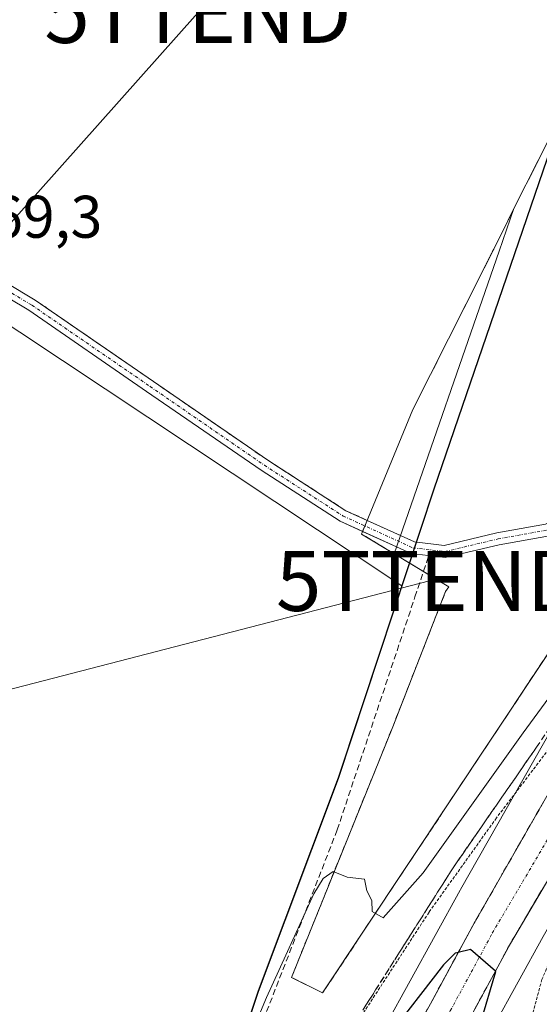
# Model space of a CAD drawing. Units: metres. Extents: x 607104 to 608416, y 4669106 to 4671424.
# Drawn here: x 607443 to 607529, y 4670244 to 4670408 of the extents above; entities that cross this region are included whole.
import ezdxf
from ezdxf.enums import TextEntityAlignment as Align

# ---------------------------------------------------------------- set-up
doc = ezdxf.new("R2010")
doc.units = ezdxf.units.M
doc.header["$MEASUREMENT"] = 0
for name, pattern in [('TRAZO_Y_PUNTO', [1, 0.5, -0.25, 0, -0.25]), ('TRAZOS', [0.75, 0.5, -0.25]), ('TRAZOSX2', [1.5, 1, -0.5])]:
    doc.linetypes.add(name, pattern=pattern)
doc.layers.get('0').update_dxf_attribs({"lineweight": 5})
for name, color, linetype, lineweight in [('Alambrada', 19, 'TRAZOS', 0), ('Camino', 19, 'Continuous', 0), ('Camino Cxs', 19, 'Continuous', 0), ('Camino eje', 39, 'TRAZO_Y_PUNTO', 13), ('Carretera de calzada única', 19, 'Continuous', 13), ('Carretera de calzada única Cxs', 19, 'Continuous', 13), ('Carretera de calzada única eje', 19, 'TRAZO_Y_PUNTO', 0), ('Comarca', 2, 'Continuous', 13), ('Comarca CxS', 133, 'Continuous', 0), ('Comunidad autónoma', 142, 'Continuous', 30), ('Comunidad Autónoma CxS', 142, 'Continuous', 0), ('Corriente artificial lineal', 5, 'TRAZOSX2', 13), ('Cultivos leñosos', 92, 'Continuous', 0), ('Cultivos leñosos CxS', 92, 'Continuous', 0), ('Curva de nivel auxiliar', 36, 'TRAZOS', 0), ('Curva de nivel maestra', 36, 'Continuous', 30), ('Curva de nivel normal', 36, 'Continuous', 0), ('Explanada', 19, 'Continuous', 0), ('Explanada Cxs', 19, 'Continuous', 0), ('Municipio', 9, 'Continuous', 13), ('Municipio CxS', 142, 'Continuous', 0), ('Núcleo urbano', 19, 'Continuous', 0), ('Núcleo urbano CxS', 19, 'Continuous', 0), ('Pastizal CxS', 92, 'Continuous', 0), ('Provincia', 19, 'Continuous', 0), ('Provincia CxS', 1, 'Continuous', 0), ('Recinto industrial', 135, 'TRAZOSX2', 0), ('Recinto industrial CxS', 135, 'Continuous', 0), ('Rótulo de punto de cota en terreno', 19, 'Continuous', 0), ('Talud superficial', 39, 'TRAZOSX2', 0), ('Tendido', 6, 'Continuous', 0), ('Torre de tendido puntual', 7, 'Continuous', 0)]:
    doc.layers.add(name, color=color, linetype=linetype, lineweight=lineweight)
doc.styles.add('Arial', font='txt', dxfattribs={"height": 0.2})

# ---------------------------------------------------------------- blocks, each defined once
blk = doc.blocks.new('*U152')
at = {"layer": 'Pastizal CxS', "color": 92, "linetype": 'Continuous', "lineweight": 0}
for points in [[(607435.18, 4670367.23, 269.24), (607445.29, 4670361.21, 269.18), (607465, 4670347.64, 269.19), (607484.04, 4670334.53, 269.2), (607497.09, 4670326.11, 269.23), (607500.63, 4670324.5, 269.27), (607500.24, 4670323.57, 269.29), (607499.86, 4670322.65, 269.32), (607499.69, 4670322.23, 269.34), (607507.63, 4670317.41, 269.66), (607510, 4670315.97, 269.71), (607514.21, 4670313.41, 269.6), (607513.69, 4670312.64, 269.59), (607504.87, 4670290.08, 269.74), (607488.01, 4670248.35, 270.08), (607493.19, 4670245.75, 270.13), (607535.72, 4670309.78, 269.54)], [(607531.42, 4670289.74, 271.55), (607516.18, 4670263, 273), (607516.12, 4670262.9, 272.99), (607503.6, 4670240.19, 273.99)]]:
    blk.add_polyline3d(points, dxfattribs=at)
blk.add_polyline3d([(607428.6, 4670212.78, 270.16), (607464.06, 4670199.36, 270.94), (607471.42, 4670212.92, 270.59), (607474.55, 4670222.34, 270.14), (607478.36, 4670233.77, 269.95), (607482.47, 4670246.1, 269.68), (607495.8, 4670281.61, 269.54), (607506.37, 4670313.61, 269.52), (607428.6, 4670365.18, 269.24), (607400.44, 4670330.42, 269.36), (607399.46, 4670329.21, 269.48), (607398.95, 4670328.59, 269.54), (607340.49, 4670256.44, 270.57), (607389.71, 4670227.86, 270.99), (607428.6, 4670212.78, 270.16)], close=True, dxfattribs=at)
blk = doc.blocks.new('*U169')
at = {"layer": 'Explanada Cxs', "color": 19, "linetype": 'Continuous', "lineweight": 0}
blk.add_polyline3d([(607505.11, 4670318.94, 269.69), (607522.63, 4670369.35, 269.34), (607525.09, 4670376.46, 269.19), (607533.15, 4670392.48, 269.15), (607545.85, 4670398.96, 269.22), (607548.85, 4670405.38, 269.54), (607552.14, 4670412.41, 269.63), (607557.01, 4670422.81, 269.62), (607577.49, 4670419.58, 271.08), (607595.12, 4670454.17, 271.05), (607605.75, 4670449.51, 271.61), (607583.96, 4670406.47, 269.22), (607585.52, 4670392.47, 269.04), (607584.74, 4670388.84, 269.15), (607578.77, 4670377.7, 268.97), (607561.92, 4670350.22, 269.27), (607535.72, 4670309.78, 269.56), (607493.19, 4670245.75, 270.18), (607488.01, 4670248.35, 270.43), (607504.87, 4670290.08, 269.81), (607513.69, 4670312.64, 269.63), (607514.21, 4670313.41, 269.65), (607505.11, 4670318.94, 269.69)], close=True, dxfattribs=at)
blk = doc.blocks.new('5TTEND')
blk.add_text('5TTEND', height=10).set_placement((0, 0), align=Align.MIDDLE_CENTER)

msp = doc.modelspace()

# ---------------------------------------------------------------- linework, layer by layer
at = {"layer": 'Alambrada', "color": 19, "linetype": 'TRAZOS', "lineweight": 0}
msp.add_polyline3d([(607634.02, 4670493.31, 280.85), (607605.75, 4670449.51, 271.61), (607595.12, 4670454.17, 271.05), (607577.49, 4670419.58, 271.08), (607557.01, 4670422.81, 269.62), (607552.14, 4670412.41, 269.63), (607548.85, 4670405.38, 269.54), (607545.85, 4670398.96, 269.22), (607533.15, 4670392.48, 269.15), (607523.05, 4670372.39, 269.56), (607508.25, 4670342.97, 269.52)], dxfattribs=at)
at = {"layer": 'Camino', "color": 19, "linetype": 'Continuous', "lineweight": 0}
for points in [[(607506.17, 4670321.98, 269.38), (607508.52, 4670320.91, 269.56), (607513.48, 4670320.31, 269.73), (607522.23, 4670322.4, 269.52), (607530.35, 4670323.85, 269.45), (607540.6, 4670329.39, 269.34), (607552.28, 4670345.24, 269.16), (607566.01, 4670369.53, 268.93), (607578.19, 4670390.95, 269), (607578.85, 4670396.2, 269.18), (607579.93, 4670401.5, 269.21), (607584.34, 4670403.07, 269.14)], [(607584.55, 4670401.19, 269.14), (607581.36, 4670400.07, 269.18), (607580.82, 4670395.86, 269.19), (607580.13, 4670390.31, 269.03), (607567.75, 4670368.55, 268.93), (607553.97, 4670344.16, 269.17), (607541.94, 4670327.84, 269.34), (607531.02, 4670321.94, 269.46), (607522.64, 4670320.44, 269.52), (607513.6, 4670318.29, 269.84), (607507.98, 4670318.96, 269.69), (607505.51, 4670320.08, 269.5)], [(607389.83, 4670335.81, 269.51), (607367.59, 4670350.86, 269.39), (607324.76, 4670379.07, 269.18), (607318.85, 4670383.37, 269.22), (607319.63, 4670385.72, 269.03), (607326.1, 4670381.01, 268.98), (607368.9, 4670352.82, 269.1), (607390.7, 4670338.07, 269.14), (607392.01, 4670337.7, 269.13), (607396.68, 4670337.45, 269.07), (607399.95, 4670338.04, 269.02), (607404.88, 4670342.02, 269.02), (607410.28, 4670348.88, 268.98), (607416.85, 4670359.26, 269), (607421.65, 4670364.94, 268.98), (607425.31, 4670367.22, 269.11), (607430.14, 4670368.37, 269.21), (607435.18, 4670367.23, 269.24), (607445.29, 4670361.21, 269.18), (607465, 4670347.64, 269.19), (607484.04, 4670334.53, 269.2), (607497.09, 4670326.11, 269.23), (607500.63, 4670324.5, 269.27)], [(607499.86, 4670322.65, 269.32), (607496.13, 4670324.35, 269.28), (607482.93, 4670332.86, 269.27), (607463.87, 4670345.99, 269.27), (607444.21, 4670359.52, 269.22), (607434.43, 4670365.35, 269.28), (607430.15, 4670366.32, 269.26), (607426.09, 4670365.35, 269.15), (607422.98, 4670363.41, 269.04), (607418.47, 4670358.08, 269.05), (607411.91, 4670347.72, 269.04), (607406.31, 4670340.61, 269.04), (607400.81, 4670336.16, 269.06), (607396.81, 4670335.44, 269.14), (607394.16, 4670335.58, 269.24)], [(607500.63, 4670324.5, 269.27), (607506.17, 4670321.98, 269.38)], [(607505.51, 4670320.08, 269.5), (607499.86, 4670322.65, 269.32)]]:
    msp.add_polyline3d(points, dxfattribs=at)
at = {"layer": 'Camino Cxs', "color": 19, "linetype": 'Continuous', "lineweight": 0}
for points in [[(607435.18, 4670367.23, 269.24), (607445.29, 4670361.21, 269.18), (607465, 4670347.64, 269.19), (607484.04, 4670334.53, 269.2), (607497.09, 4670326.11, 269.23), (607508.52, 4670320.91, 269.56), (607513.48, 4670320.31, 269.73), (607522.23, 4670322.4, 269.52), (607530.35, 4670323.85, 269.45)], [(607531.02, 4670321.94, 269.46), (607522.64, 4670320.44, 269.52), (607513.6, 4670318.29, 269.84), (607507.98, 4670318.96, 269.69), (607496.13, 4670324.35, 269.28), (607482.93, 4670332.86, 269.27), (607463.87, 4670345.99, 269.27), (607444.21, 4670359.52, 269.22), (607434.43, 4670365.35, 269.28)]]:
    msp.add_polyline3d(points, dxfattribs=at)
at = {"layer": 'Camino eje', "color": 39, "linetype": 'TRAZO_Y_PUNTO', "lineweight": 13}
msp.add_polyline3d([(607389.64, 4670337.33, 269.31), (607391.85, 4670336.7, 269.23), (607396.74, 4670336.44, 269.1), (607400.38, 4670337.1, 269.04), (607405.59, 4670341.31, 269.03), (607411.1, 4670348.3, 268.99), (607417.66, 4670358.67, 269.02), (607422.31, 4670364.17, 269.01), (607425.7, 4670366.29, 269.13), (607430.15, 4670367.35, 269.23), (607434.8, 4670366.29, 269.25), (607444.75, 4670360.36, 269.2), (607464.44, 4670346.82, 269.23), (607483.49, 4670333.69, 269.22), (607496.61, 4670325.23, 269.25), (607508.25, 4670319.93, 269.63), (607513.54, 4670319.3, 269.8), (607522.43, 4670321.42, 269.52), (607530.69, 4670322.9, 269.45), (607541.27, 4670328.61, 269.34), (607553.12, 4670344.7, 269.16), (607566.88, 4670369.04, 268.93), (607579.16, 4670390.63, 269.02), (607579.84, 4670396.03, 269.18)], dxfattribs=at)
at = {"layer": 'Carretera de calzada única', "color": 19, "linetype": 'Continuous', "lineweight": 13}
for points in [[(607620.6, 4670395.8, 268.87), (607618.82, 4670394.85, 268.89), (607617.57, 4670394.01, 268.91), (607616.78, 4670393.39, 268.93), (607616.05, 4670392.7, 268.93), (607612.41, 4670388.53, 269), (607603.19, 4670377.2, 269.13), (607601.35, 4670374.84, 269.2), (607599.58, 4670372.42, 269.2), (607595.84, 4670366.96, 269.27), (607591.69, 4670360.73, 269.38), (607572.7, 4670331.79, 270.22), (607553.63, 4670302.45, 271.83), (607548.96, 4670295.25, 272.2), (607545.6, 4670289.79, 272.4), (607524.5, 4670254.02, 274.55), (607517.5, 4670241.1, 275.14), (607502.15, 4670213.56, 276.81), (607495.51, 4670200.88, 277.52), (607479.41, 4670169.03, 279.13), (607469.02, 4670146.05, 280.03), (607461.84, 4670128.9, 280.71)], [(607496.06, 4670216.86, 276.93), (607511.43, 4670244.43, 275.37), (607518.45, 4670257.39, 274.35), (607541.63, 4670297.88, 272.29)]]:
    msp.add_polyline3d(points, dxfattribs=at)
at = {"layer": 'Carretera de calzada única Cxs', "color": 19, "linetype": 'Continuous', "lineweight": 13}
for points in [[(607620.6, 4670395.8, 268.87), (607618.82, 4670394.85, 268.89), (607617.57, 4670394.01, 268.91), (607616.78, 4670393.39, 268.93), (607616.05, 4670392.7, 268.93), (607612.41, 4670388.53, 269), (607603.19, 4670377.2, 269.13), (607601.35, 4670374.84, 269.2), (607599.58, 4670372.42, 269.2), (607595.84, 4670366.96, 269.27), (607591.69, 4670360.73, 269.38), (607572.7, 4670331.79, 270.22), (607553.63, 4670302.45, 271.83), (607548.96, 4670295.25, 272.2), (607545.6, 4670289.79, 272.4), (607524.5, 4670254.02, 274.55), (607517.5, 4670241.1, 275.14)], [(607496.06, 4670216.86, 276.93), (607511.43, 4670244.43, 275.37), (607518.45, 4670257.39, 274.35), (607541.63, 4670297.88, 272.29)]]:
    msp.add_polyline3d(points, dxfattribs=at)
at = {"layer": 'Carretera de calzada única eje', "color": 19, "linetype": 'TRAZO_Y_PUNTO', "lineweight": 0}
msp.add_polyline3d([(607458.72, 4670130.42, 280.53), (607462.31, 4670138.99, 280.66), (607465.84, 4670147.43, 280.36), (607471.04, 4670158.92, 279.95), (607476.29, 4670170.53, 279.49), (607484.38, 4670186.54, 278.63), (607492.43, 4670202.46, 277.77), (607495.75, 4670208.8, 277.42), (607499.1, 4670215.21, 277.05), (607506.79, 4670228.99, 276.27), (607514.47, 4670242.76, 275.45), (607517.97, 4670249.22, 275.12), (607521.47, 4670255.71, 274.74), (607532.02, 4670273.59, 273.72), (607543.61, 4670293.83, 272.49), (607545.29, 4670296.57, 272.33), (607547.63, 4670300.16, 272.14), (607552.73, 4670309.04, 271.67), (607556.75, 4670315.23, 271.33), (607562.27, 4670323.71, 270.89), (607570.78, 4670338.55, 270.2), (607572.02, 4670341.41, 270.13), (607577.28, 4670349.42, 269.86)], dxfattribs=at)
at = {"layer": 'Comarca', "color": 2, "linetype": 'Continuous', "lineweight": 13}
msp.add_polyline3d([(607406.99, 4670060.51, 273.18), (607419.92, 4670093.12, 273.15), (607422.09, 4670098.58, 273.25), (607426.73, 4670112.61, 273.24), (607436.94, 4670134.11, 271.82), (607439.45, 4670142.27, 271.67), (607446.11, 4670160.53, 271.43), (607455.81, 4670184.04, 271.26), (607471.46, 4670212.86, 270.6), (607482.51, 4670246.04, 269.69), (607495.84, 4670281.55, 269.55), (607511.78, 4670329.78, 269.34), (607530.62, 4670384.67, 269.22), (607539.42, 4670410.9, 269.54), (607540.17, 4670413.13, 269.68), (607542.18, 4670417.73, 269.7), (607549.08, 4670441.45, 269.88), (607563.92, 4670480.02, 270.03), (607564.5, 4670482.02, 270.03), (607572.06, 4670510.46, 270.92), (607573.06, 4670514.18, 271.12), (607578.27, 4670544.22, 272.62), (607585.02, 4670571.61, 270.04), (607589.02, 4670588.05, 268.06)], dxfattribs=at)
at = {"layer": 'Comarca CxS', "color": 133, "linetype": 'Continuous', "lineweight": 0}
msp.add_polyline3d([(607406.99, 4670060.5, 273.18), (607419.92, 4670093.11, 273.15), (607422.09, 4670098.58, 273.25), (607426.73, 4670112.61, 273.24), (607436.94, 4670134.11, 271.82), (607439.45, 4670142.27, 271.67), (607446.11, 4670160.53, 271.43), (607455.81, 4670184.04, 271.26), (607471.46, 4670212.86, 270.6), (607482.51, 4670246.04, 269.69), (607495.84, 4670281.55, 269.55), (607511.78, 4670329.78, 269.34), (607530.62, 4670384.67, 269.22), (607539.42, 4670410.9, 269.54), (607540.17, 4670413.12, 269.68), (607542.18, 4670417.73, 269.7), (607549.08, 4670441.45, 269.88), (607563.92, 4670480.02, 270.03), (607564.5, 4670482.02, 270.03), (607572.06, 4670510.46, 270.92), (607573.06, 4670514.18, 271.12), (607578.27, 4670544.21, 272.62), (607585.02, 4670571.61, 270.04), (607589.02, 4670588.05, 268.06)], dxfattribs=at)
at = {"layer": 'Comunidad autónoma', "color": 142, "linetype": 'Continuous', "lineweight": 30}
msp.add_polyline3d([(607406.99, 4670060.51, 273.18), (607419.92, 4670093.12, 273.15), (607422.09, 4670098.58, 273.25), (607426.73, 4670112.61, 273.24), (607436.94, 4670134.11, 271.82), (607439.45, 4670142.27, 271.67), (607446.11, 4670160.53, 271.43), (607455.81, 4670184.04, 271.26), (607471.46, 4670212.86, 270.6), (607482.51, 4670246.04, 269.69), (607495.84, 4670281.55, 269.55), (607511.78, 4670329.78, 269.34), (607530.62, 4670384.67, 269.22), (607539.42, 4670410.9, 269.54), (607540.17, 4670413.13, 269.68), (607542.18, 4670417.73, 269.7), (607549.08, 4670441.45, 269.88), (607563.92, 4670480.02, 270.03), (607564.5, 4670482.02, 270.03), (607572.06, 4670510.46, 270.92), (607573.06, 4670514.18, 271.12), (607578.27, 4670544.22, 272.62), (607585.02, 4670571.61, 270.04), (607589.02, 4670588.05, 268.06)], dxfattribs=at)
at = {"layer": 'Comunidad Autónoma CxS', "color": 142, "linetype": 'Continuous', "lineweight": 0}
msp.add_polyline3d([(607406.99, 4670060.51, 273.18), (607419.92, 4670093.12, 273.15), (607422.09, 4670098.58, 273.25), (607426.73, 4670112.61, 273.24), (607436.94, 4670134.11, 271.82), (607439.45, 4670142.27, 271.67), (607446.11, 4670160.53, 271.43), (607455.81, 4670184.04, 271.26), (607471.46, 4670212.86, 270.6), (607482.51, 4670246.04, 269.69), (607495.84, 4670281.55, 269.55), (607511.78, 4670329.78, 269.34), (607530.62, 4670384.67, 269.22), (607539.42, 4670410.9, 269.54), (607540.17, 4670413.12, 269.68), (607542.18, 4670417.73, 269.7), (607549.08, 4670441.45, 269.88), (607563.92, 4670480.02, 270.03), (607564.5, 4670482.02, 270.03), (607572.06, 4670510.46, 270.92), (607573.06, 4670514.18, 271.12), (607578.27, 4670544.21, 272.62), (607585.02, 4670571.61, 270.04), (607589.02, 4670588.05, 268.06)], dxfattribs=at)
at = {"layer": 'Corriente artificial lineal', "color": 5, "linetype": 'TRAZOSX2', "lineweight": 13}
msp.add_polyline3d([(607435.42, 4670131.24, 271.99), (607442.12, 4670147.2, 271.8), (607454.95, 4670179.08, 271.48), (607458.72, 4670187.81, 271.28), (607467.62, 4670203.48, 271.09), (607475.72, 4670221.66, 270.33), (607495.62, 4670272.91, 269.87), (607508.59, 4670311.75, 269.54), (607510.87, 4670318.61, 269.91)], dxfattribs=at)
at = {"layer": 'Cultivos leñosos', "color": 92, "linetype": 'Continuous', "lineweight": 0}
msp.add_polyline3d([(607428.6, 4670212.78, 270.16), (607464.05, 4670199.36, 270.94), (607471.42, 4670212.93, 270.59), (607474.55, 4670222.34, 270.14), (607478.36, 4670233.77, 269.95), (607482.47, 4670246.1, 269.68), (607495.8, 4670281.61, 269.54), (607506.37, 4670313.61, 269.52), (607428.6, 4670365.18, 269.24), (607400.44, 4670330.42, 269.36), (607399.45, 4670329.21, 269.48), (607398.95, 4670328.59, 269.54), (607376.45, 4670300.82, 270.01), (607340.49, 4670256.44, 270.57), (607389.71, 4670227.86, 270.99), (607428.6, 4670212.78, 270.16)], dxfattribs=at)
at = {"layer": 'Cultivos leñosos CxS', "color": 92, "linetype": 'Continuous', "lineweight": 0}
msp.add_polyline3d([(607471.42, 4670212.92, 270.59), (607464.06, 4670199.36, 270.94), (607428.6, 4670212.78, 270.16), (607389.71, 4670227.86, 270.99), (607340.49, 4670256.44, 270.57), (607398.95, 4670328.59, 269.54), (607399.46, 4670329.21, 269.48), (607400.44, 4670330.42, 269.36), (607428.6, 4670365.18, 269.24), (607506.37, 4670313.61, 269.52), (607495.8, 4670281.61, 269.54), (607482.47, 4670246.1, 269.68), (607478.36, 4670233.77, 269.95), (607474.55, 4670222.34, 270.14), (607471.42, 4670212.92, 270.59)], close=True, dxfattribs=at)
at = {"layer": 'Curva de nivel auxiliar', "color": 36, "linetype": 'TRAZOS', "lineweight": 0}
msp.add_polyline3d([(607527.46, 4670239.56, 272.5), (607529.73, 4670247.97, 272.5), (607540.14, 4670272.63, 272.5), (607542.37, 4670279.25, 272.5), (607545.98, 4670288.2, 272.5), (607546.41, 4670290.77, 272.5), (607545.65, 4670293.23, 272.5), (607543.67, 4670295.44, 272.5), (607542.09, 4670296.18, 272.5), (607540.94, 4670296.3, 272.5), (607538.74, 4670295.5, 272.5), (607535.92, 4670293.01, 272.5), (607522.16, 4670274.91, 272.5), (607510.93, 4670259.2, 272.5), (607488.37, 4670224.62, 272.5)], dxfattribs=at)
at = {"layer": 'Curva de nivel maestra', "color": 36, "linetype": 'Continuous', "lineweight": 30}
msp.add_polyline3d([(607460.01, 4670119.99, 275), (607462.3, 4670119.49, 275), (607469.86, 4670120.01, 275), (607474.27, 4670121.38, 275), (607476.7, 4670123.37, 275), (607492.1, 4670170.62, 275), (607508.7, 4670213.96, 275), (607519.56, 4670240.88, 275), (607522.07, 4670249.3, 275), (607521.99, 4670249.37, 275), (607517.86, 4670252.97, 275), (607515.81, 4670252.52, 275), (607515.3, 4670252.41, 275), (607513.35, 4670250.43, 275), (607503.95, 4670238.31, 275), (607475.92, 4670197.99, 275), (607461.14, 4670172.19, 275), (607449.55, 4670147.46, 275), (607446.12, 4670138.36, 275), (607445.5, 4670133.84, 275), (607445.77, 4670130.06, 275), (607447.23, 4670127.05, 275), (607450.5, 4670124.41, 275)], dxfattribs=at)
at = {"layer": 'Curva de nivel normal', "color": 36, "linetype": 'Continuous', "lineweight": 0}
msp.add_polyline3d([(607537.44, 4670303.9, 270), (607526.62, 4670289.08, 270), (607509.95, 4670265.77, 270), (607503.28, 4670258.28, 270), (607501.43, 4670259.3, 270), (607501.4, 4670261.17, 270), (607500.56, 4670262.77, 270), (607500.15, 4670264.72, 270), (607497.28, 4670265.03, 270), (607494.95, 4670265.98, 270), (607493.26, 4670264.83, 270), (607491.75, 4670262.28, 270), (607483.82, 4670245, 270), (607476.02, 4670226.29, 270)], dxfattribs=at)
at = {"layer": 'Explanada', "color": 19, "linetype": 'Continuous', "lineweight": 0}
for points in [[(607525.09, 4670376.46, 269.19), (607533.15, 4670392.48, 269.15), (607545.85, 4670398.96, 269.22), (607548.85, 4670405.38, 269.54), (607552.14, 4670412.41, 269.63), (607557.01, 4670422.81, 269.62), (607577.49, 4670419.58, 271.08), (607595.12, 4670454.17, 271.05), (607605.75, 4670449.51, 271.61)], [(607605.75, 4670449.51, 271.61), (607583.96, 4670406.47, 269.22), (607585.52, 4670392.47, 269.04), (607584.74, 4670388.84, 269.15), (607578.77, 4670377.7, 268.97), (607561.92, 4670350.22, 269.27), (607535.72, 4670309.78, 269.56), (607493.19, 4670245.75, 270.18), (607488.01, 4670248.35, 270.43), (607504.87, 4670290.08, 269.81), (607513.69, 4670312.64, 269.63), (607514.21, 4670313.41, 269.65), (607505.11, 4670318.94, 269.69)], [(607505.11, 4670318.94, 269.69), (607522.63, 4670369.35, 269.34), (607525.09, 4670376.46, 269.19)], [(607505.11, 4670318.94, 269.69), (607522.63, 4670369.35, 269.34), (607525.09, 4670376.46, 269.19)], [(607508.25, 4670342.97, 269.52), (607523.05, 4670372.39, 269.56), (607525.09, 4670376.46, 269.19)], [(607505.11, 4670318.94, 269.69), (607499.69, 4670322.23, 269.44), (607508.25, 4670342.97, 269.52)]]:
    msp.add_polyline3d(points, dxfattribs=at)
at = {"layer": 'Explanada Cxs', "color": 19, "linetype": 'Continuous', "lineweight": 0}
msp.add_polyline3d([(607505.11, 4670318.94, 269.69), (607499.69, 4670322.23, 269.44), (607508.25, 4670342.97, 269.52), (607523.05, 4670372.39, 269.56), (607525.09, 4670376.46, 269.19), (607522.63, 4670369.35, 269.34), (607505.11, 4670318.94, 269.69)], close=True, dxfattribs=at)
at = {"layer": 'Municipio', "color": 9, "linetype": 'Continuous', "lineweight": 13}
msp.add_polyline3d([(607406.99, 4670060.51, 273.18), (607419.92, 4670093.12, 273.15), (607422.09, 4670098.58, 273.25), (607426.73, 4670112.61, 273.24), (607436.94, 4670134.11, 271.82), (607439.45, 4670142.27, 271.67), (607446.11, 4670160.53, 271.43), (607455.81, 4670184.04, 271.26), (607471.46, 4670212.86, 270.6), (607482.51, 4670246.04, 269.69), (607495.84, 4670281.55, 269.55), (607511.78, 4670329.78, 269.34), (607530.62, 4670384.67, 269.22), (607539.42, 4670410.9, 269.54), (607540.17, 4670413.13, 269.68), (607542.18, 4670417.73, 269.7), (607549.08, 4670441.45, 269.88), (607563.92, 4670480.02, 270.03), (607564.5, 4670482.02, 270.03), (607572.06, 4670510.46, 270.92), (607573.06, 4670514.18, 271.12), (607578.27, 4670544.22, 272.62), (607585.02, 4670571.61, 270.04), (607589.02, 4670588.05, 268.06)], dxfattribs=at)
at = {"layer": 'Municipio CxS', "color": 142, "linetype": 'Continuous', "lineweight": 0}
msp.add_polyline3d([(607406.99, 4670060.51, 273.18), (607419.92, 4670093.12, 273.15), (607422.09, 4670098.58, 273.25), (607426.73, 4670112.61, 273.24), (607436.94, 4670134.11, 271.82), (607439.45, 4670142.27, 271.67), (607446.11, 4670160.53, 271.43), (607455.81, 4670184.04, 271.26), (607471.46, 4670212.86, 270.6), (607482.51, 4670246.04, 269.69), (607495.84, 4670281.55, 269.55), (607511.78, 4670329.78, 269.34), (607530.62, 4670384.67, 269.22), (607539.42, 4670410.9, 269.54), (607540.17, 4670413.12, 269.68), (607542.18, 4670417.73, 269.7), (607549.08, 4670441.45, 269.88), (607563.92, 4670480.02, 270.03), (607564.5, 4670482.02, 270.03), (607572.06, 4670510.46, 270.92), (607573.06, 4670514.18, 271.12), (607578.27, 4670544.21, 272.62), (607585.02, 4670571.61, 270.04), (607589.02, 4670588.05, 268.06)], dxfattribs=at)
at = {"layer": 'Núcleo urbano', "color": 19, "linetype": 'Continuous', "lineweight": 0}
for points in [[(607450.63, 4670096.01, 273.42), (607455.65, 4670106.45, 273.05), (607456.92, 4670109.09, 272.87), (607457.74, 4670110.81, 272.85), (607458.37, 4670112.13, 272.84), (607468.61, 4670133.43, 279.38), (607484.57, 4670170.31, 277.64), (607489, 4670178.7, 277.11), (607511.22, 4670220.78, 274.67), (607515.98, 4670229.78, 274.52), (607517.47, 4670232.51, 274.28), (607529.95, 4670255.16, 273.31), (607545.16, 4670281.84, 271.69), (607555.44, 4670299.7, 271.72), (607556.23, 4670301.48, 271.67), (607556.8, 4670302.06, 271.56), (607573.7, 4670333.32, 270.17), (607592.98, 4670368.97, 269.32), (607599.98, 4670381.92, 269.21)], [(607450.63, 4670096.01, 273.42), (607455.65, 4670106.45, 273.05), (607456.92, 4670109.09, 272.87), (607457.74, 4670110.81, 272.85), (607458.37, 4670112.13, 272.84), (607468.61, 4670133.43, 279.38), (607484.57, 4670170.31, 277.64), (607489, 4670178.7, 277.11), (607511.22, 4670220.78, 274.67), (607515.98, 4670229.78, 274.52), (607517.47, 4670232.51, 274.28), (607529.95, 4670255.16, 273.31), (607545.16, 4670281.84, 271.69), (607555.44, 4670299.7, 271.72), (607556.23, 4670301.48, 271.67), (607556.8, 4670302.06, 271.56), (607573.7, 4670333.32, 270.17), (607592.98, 4670368.97, 269.32), (607599.98, 4670381.92, 269.21)], [(607568.43, 4670360.85, 269.03), (607561.92, 4670350.22, 269.09), (607535.72, 4670309.78, 269.54), (607493.19, 4670245.75, 270.13), (607488.01, 4670248.35, 270.08), (607504.87, 4670290.08, 269.74), (607513.69, 4670312.64, 269.59), (607514.21, 4670313.41, 269.6), (607510, 4670315.97, 269.71), (607507.63, 4670317.41, 269.66), (607505.11, 4670318.94, 269.56), (607499.69, 4670322.23, 269.34), (607499.86, 4670322.65, 269.32), (607500.24, 4670323.57, 269.29), (607500.63, 4670324.5, 269.27), (607497.09, 4670326.11, 269.23), (607484.04, 4670334.53, 269.2), (607465, 4670347.64, 269.19), (607445.29, 4670361.21, 269.18), (607435.18, 4670367.23, 269.24)], [(607568.43, 4670360.85, 269.03), (607568.1, 4670351.41, 269.43), (607561.67, 4670339.22, 269.69), (607556.98, 4670331.38, 269.8), (607550.1, 4670321.1, 270.14), (607550.1, 4670321.1, 270.14), (607549.99, 4670320.93, 270.15), (607543.34, 4670310.44, 270.32), (607543.17, 4670310.16, 270.31), (607543.17, 4670310.15, 270.31), (607531.44, 4670289.77, 271.55), (607531.42, 4670289.74, 271.55), (607516.18, 4670263, 273), (607516.12, 4670262.9, 272.99), (607503.6, 4670240.19, 273.99)]]:
    msp.add_polyline3d(points, dxfattribs=at)
at = {"layer": 'Núcleo urbano CxS', "color": 19, "linetype": 'Continuous', "lineweight": 0}
for points in [[(607491.21, 4670073.65, 273.53), (607450.63, 4670096.01, 273.42), (607468.61, 4670133.43, 279.38), (607484.57, 4670170.31, 277.64), (607489, 4670178.7, 277.11), (607511.22, 4670220.78, 274.67), (607515.98, 4670229.78, 274.52), (607517.47, 4670232.51, 274.28), (607529.96, 4670255.16, 273.31), (607545.16, 4670281.84, 271.69), (607555.44, 4670299.7, 271.72), (607556.23, 4670301.47, 271.67), (607556.8, 4670302.06, 271.57), (607599.98, 4670381.92, 269.21), (607600.02, 4670381.98, 269.21), (607606.93, 4670394.84, 269.1), (607619.25, 4670417.78, 269.16)], [(607535.72, 4670309.78, 269.54), (607493.19, 4670245.75, 270.13), (607488.01, 4670248.35, 270.08), (607504.87, 4670290.08, 269.74), (607513.69, 4670312.64, 269.59), (607514.21, 4670313.41, 269.6), (607510, 4670315.97, 269.71), (607507.63, 4670317.41, 269.66), (607499.69, 4670322.23, 269.34), (607499.86, 4670322.65, 269.32), (607500.24, 4670323.57, 269.29), (607500.63, 4670324.5, 269.27), (607497.09, 4670326.11, 269.23), (607484.04, 4670334.53, 269.2), (607465, 4670347.64, 269.19), (607445.29, 4670361.21, 269.18), (607435.18, 4670367.23, 269.24)], [(607503.6, 4670240.19, 273.99), (607516.12, 4670262.9, 272.99), (607516.18, 4670263, 273), (607531.42, 4670289.74, 271.55)], [(607529.96, 4670255.16, 273.31), (607517.47, 4670232.51, 274.28)]]:
    msp.add_polyline3d(points, dxfattribs=at)
at = {"layer": 'Pastizal CxS', "color": 92, "linetype": 'Continuous', "lineweight": 0}
for points in [[(607568.43, 4670360.85, 269.03), (607561.92, 4670350.22, 269.09), (607535.72, 4670309.78, 269.54), (607493.19, 4670245.75, 270.13), (607488.01, 4670248.35, 270.08), (607504.87, 4670290.08, 269.74), (607513.69, 4670312.64, 269.59), (607514.21, 4670313.41, 269.6), (607510, 4670315.97, 269.71), (607507.63, 4670317.41, 269.66), (607505.11, 4670318.94, 269.56), (607499.69, 4670322.23, 269.34), (607499.86, 4670322.65, 269.32), (607500.24, 4670323.57, 269.29), (607500.63, 4670324.5, 269.27), (607497.09, 4670326.11, 269.23), (607484.04, 4670334.53, 269.2), (607465, 4670347.64, 269.19), (607445.29, 4670361.21, 269.18), (607435.18, 4670367.23, 269.24)], [(607428.6, 4670212.78, 270.16), (607464.05, 4670199.36, 270.94), (607471.42, 4670212.93, 270.59), (607474.55, 4670222.34, 270.14), (607478.36, 4670233.77, 269.95), (607482.47, 4670246.1, 269.68), (607495.8, 4670281.61, 269.54), (607506.37, 4670313.61, 269.52), (607428.6, 4670365.18, 269.24), (607400.44, 4670330.42, 269.36), (607399.45, 4670329.21, 269.48), (607398.95, 4670328.59, 269.54), (607376.45, 4670300.82, 270.01), (607340.49, 4670256.44, 270.57), (607389.71, 4670227.86, 270.99), (607428.6, 4670212.78, 270.16)], [(607568.43, 4670360.85, 269.03), (607568.1, 4670351.41, 269.43), (607561.67, 4670339.22, 269.69), (607556.98, 4670331.38, 269.8), (607550.1, 4670321.1, 270.14), (607550.1, 4670321.1, 270.14), (607549.99, 4670320.93, 270.15), (607543.34, 4670310.44, 270.32), (607543.17, 4670310.16, 270.31), (607543.17, 4670310.15, 270.31), (607531.44, 4670289.77, 271.55), (607531.42, 4670289.74, 271.55), (607516.18, 4670263, 273), (607516.12, 4670262.9, 272.99), (607503.6, 4670240.19, 273.99)]]:
    msp.add_polyline3d(points, dxfattribs=at)
at = {"layer": 'Provincia', "color": 19, "linetype": 'Continuous', "lineweight": 0}
msp.add_polyline3d([(607406.99, 4670060.51, 273.18), (607419.92, 4670093.12, 273.15), (607422.09, 4670098.58, 273.25), (607426.73, 4670112.61, 273.24), (607436.94, 4670134.11, 271.82), (607439.45, 4670142.27, 271.67), (607446.11, 4670160.53, 271.43), (607455.81, 4670184.04, 271.26), (607471.46, 4670212.86, 270.6), (607482.51, 4670246.04, 269.69), (607495.84, 4670281.55, 269.55), (607511.78, 4670329.78, 269.34), (607530.62, 4670384.67, 269.22), (607539.42, 4670410.9, 269.54), (607540.17, 4670413.13, 269.68), (607542.18, 4670417.73, 269.7), (607549.08, 4670441.45, 269.88), (607563.92, 4670480.02, 270.03), (607564.5, 4670482.02, 270.03), (607572.06, 4670510.46, 270.92), (607573.06, 4670514.18, 271.12), (607578.27, 4670544.22, 272.62), (607585.02, 4670571.61, 270.04), (607589.02, 4670588.05, 268.06)], dxfattribs=at)
at = {"layer": 'Provincia CxS', "color": 1, "linetype": 'Continuous', "lineweight": 0}
msp.add_polyline3d([(607406.99, 4670060.51, 273.18), (607419.92, 4670093.12, 273.15), (607422.09, 4670098.58, 273.25), (607426.73, 4670112.61, 273.24), (607436.94, 4670134.11, 271.82), (607439.45, 4670142.27, 271.67), (607446.11, 4670160.53, 271.43), (607455.81, 4670184.04, 271.26), (607471.46, 4670212.86, 270.6), (607482.51, 4670246.04, 269.69), (607495.84, 4670281.55, 269.55), (607511.78, 4670329.78, 269.34), (607530.62, 4670384.67, 269.22), (607539.42, 4670410.9, 269.54), (607540.17, 4670413.12, 269.68), (607542.18, 4670417.73, 269.7), (607549.08, 4670441.45, 269.88), (607563.92, 4670480.02, 270.03), (607564.5, 4670482.02, 270.03), (607572.06, 4670510.46, 270.92), (607573.06, 4670514.18, 271.12), (607578.27, 4670544.21, 272.62), (607585.02, 4670571.61, 270.04), (607589.02, 4670588.05, 268.06)], dxfattribs=at)
at = {"layer": 'Recinto industrial', "color": 135, "linetype": 'TRAZOSX2', "lineweight": 0}
for points in [[(607584.55, 4670401.19, 269.14), (607585.43, 4670393.24, 268.96), (607585.52, 4670392.47, 268.97), (607584.74, 4670388.84, 269.05), (607578.77, 4670377.7, 268.93), (607568.44, 4670360.85, 269.03), (607561.92, 4670350.22, 269.09), (607535.72, 4670309.78, 269.54), (607493.19, 4670245.75, 270.13), (607488.01, 4670248.35, 270.08), (607504.87, 4670290.08, 269.74), (607513.69, 4670312.64, 269.59), (607514.21, 4670313.41, 269.6), (607510, 4670315.97, 269.71)], [(607500.63, 4670324.5, 269.27), (607497.09, 4670326.11, 269.23), (607484.04, 4670334.53, 269.2), (607465, 4670347.64, 269.19), (607445.29, 4670361.21, 269.18), (607435.18, 4670367.23, 269.24), (607430.14, 4670368.37, 269.21), (607425.31, 4670367.22, 269.11), (607421.65, 4670364.94, 268.98), (607416.85, 4670359.26, 269), (607410.28, 4670348.88, 268.98), (607404.88, 4670342.02, 269.02), (607401.1, 4670338.97, 269)], [(607499.86, 4670322.65, 269.32), (607500.24, 4670323.57, 269.29)], [(607500.24, 4670323.57, 269.29), (607500.63, 4670324.5, 269.27)], [(607505.11, 4670318.94, 269.56), (607499.69, 4670322.23, 269.34), (607499.86, 4670322.65, 269.32)], [(607510, 4670315.97, 269.71), (607507.63, 4670317.41, 269.66), (607505.11, 4670318.94, 269.56)]]:
    msp.add_polyline3d(points, dxfattribs=at)
at = {"layer": 'Recinto industrial CxS', "color": 135, "linetype": 'Continuous', "lineweight": 0}
msp.add_polyline3d([(607535.72, 4670309.78, 269.54), (607493.19, 4670245.75, 270.13), (607488.01, 4670248.35, 270.08), (607504.87, 4670290.08, 269.74), (607513.69, 4670312.64, 269.59), (607514.21, 4670313.41, 269.6), (607510, 4670315.97, 269.71), (607507.63, 4670317.41, 269.66), (607499.69, 4670322.23, 269.34), (607499.86, 4670322.65, 269.32), (607500.24, 4670323.57, 269.29), (607500.63, 4670324.5, 269.27), (607497.09, 4670326.11, 269.23), (607484.04, 4670334.53, 269.2), (607465, 4670347.64, 269.19), (607445.29, 4670361.21, 269.18), (607435.18, 4670367.23, 269.24)], dxfattribs=at)
at = {"layer": 'Talud superficial', "color": 39, "linetype": 'TRAZOSX2', "lineweight": 0}
for points in [[(607566.44, 4670341.09, 270.31), (607561.02, 4670333.25, 270.31), (607558.3, 4670329.33, 270.31), (607547.46, 4670313.65, 270.31), (607544.75, 4670309.72, 270.31), (607525.78, 4670282.28, 270.31), (607523.06, 4670278.36, 270.31), (607520.35, 4670274.43, 270.31), (607514.93, 4670266.59, 270.31), (607512.35, 4670262.52, 270.31), (607509.77, 4670258.46, 270.31), (607502.03, 4670246.25, 270.31), (607499.45, 4670242.19, 270.31)], [(607566.44, 4670341.09, 270.31), (607564, 4670336.85, 270.31), (607559.14, 4670328.37, 270.31), (607556.71, 4670324.12, 270.31), (607554.27, 4670319.88, 270.31), (607551.84, 4670315.64, 270.31), (607547.76, 4670308.54, 270.31), (607545.71, 4670304.98, 270.31), (607541.63, 4670297.88, 270.31), (607536.99, 4670289.78, 270.31), (607534.68, 4670285.73, 270.31), (607532.36, 4670281.68, 270.31), (607530.04, 4670277.64, 270.31), (607525.4, 4670269.54, 270.31), (607523.09, 4670265.49, 270.31), (607518.45, 4670257.39, 270.31), (607515.81, 4670252.52, 270.31), (607511.43, 4670244.43, 270.31), (607509.23, 4670240.49, 270.31)], [(607500.31, 4670243.54, 271.76), (607501.17, 4670244.9, 271.71), (607502.03, 4670246.25, 271.62), (607502.89, 4670247.61, 271.58), (607503.75, 4670248.96, 271.62), (607504.61, 4670250.32, 271.71), (607505.47, 4670251.68, 271.73), (607506.33, 4670253.03, 271.69), (607507.19, 4670254.39, 271.63), (607508.05, 4670255.75, 271.59), (607508.91, 4670257.1, 271.57), (607509.77, 4670258.46, 271.57), (607510.63, 4670259.81, 271.6), (607511.49, 4670261.17, 271.52), (607512.35, 4670262.52, 271.5), (607513.21, 4670263.88, 271.53), (607514.07, 4670265.23, 271.57), (607514.93, 4670266.59, 271.57), (607515.83, 4670267.9, 271.56), (607516.74, 4670269.2, 271.49), (607517.64, 4670270.51, 271.4), (607518.54, 4670271.82, 271.31), (607519.45, 4670273.12, 271.23), (607520.35, 4670274.43, 271.26), (607521.25, 4670275.74, 271.26), (607522.16, 4670277.05, 271.29), (607523.06, 4670278.36, 271.34), (607523.97, 4670279.67, 271.38), (607524.87, 4670280.97, 271.38), (607525.78, 4670282.28, 271.32), (607526.68, 4670283.59, 271.24), (607527.59, 4670284.89, 271.23), (607528.49, 4670286.2, 271.25), (607529.39, 4670287.51, 271.31)], [(607530.04, 4670277.64, 273.32), (607529.27, 4670276.29, 273.38), (607528.49, 4670274.94, 273.5), (607527.72, 4670273.59, 273.69), (607526.95, 4670272.24, 273.79), (607526.17, 4670270.89, 273.81), (607525.4, 4670269.54, 273.78), (607524.63, 4670268.19, 273.82), (607523.86, 4670266.84, 273.87), (607523.09, 4670265.49, 273.99), (607522.32, 4670264.14, 274.16), (607521.54, 4670262.79, 274.32), (607520.77, 4670261.44, 274.28), (607520, 4670260.09, 274.27), (607519.22, 4670258.74, 274.29), (607518.45, 4670257.39, 274.35), (607517.67, 4670255.95, 274.48), (607516.89, 4670254.51, 274.68), (607516.11, 4670253.07, 274.79), (607515.33, 4670251.63, 274.75), (607514.55, 4670250.19, 274.79), (607513.77, 4670248.75, 274.92), (607512.99, 4670247.31, 275.03), (607512.21, 4670245.87, 275.18), (607511.43, 4670244.43, 275.37), (607510.7, 4670243.12, 275.35)], [(607531.53, 4670265.94, 279.03), (607529.19, 4670261.97, 279.03), (607526.84, 4670257.99, 279.03), (607524.5, 4670254.02, 279.03), (607522.17, 4670249.71, 279.03), (607521.99, 4670249.37, 279.03), (607519.83, 4670245.41, 279.03), (607517.5, 4670241.1, 279.03)], [(607518.28, 4670242.54, 275.02), (607519.05, 4670243.97, 274.97), (607519.83, 4670245.41, 274.92), (607520.61, 4670246.84, 274.93), (607521.39, 4670248.28, 275), (607522.17, 4670249.71, 274.79), (607522.95, 4670251.15, 274.63), (607523.72, 4670252.58, 274.57), (607524.5, 4670254.02, 274.55), (607525.28, 4670255.34, 274.49), (607526.06, 4670256.67, 274.43), (607526.84, 4670257.99, 274.34), (607527.62, 4670259.32, 274.21), (607528.41, 4670260.64, 274.12), (607529.19, 4670261.97, 274.08), (607529.97, 4670263.29, 274.11)]]:
    msp.add_polyline3d(points, dxfattribs=at)
at = {"layer": 'Tendido', "color": 6, "linetype": 'Continuous', "lineweight": 0}
for points in [[(607410.51, 4670288.41, 269.51), (607413.12, 4670342.59, 269.28), (607472.42, 4670409.06, 269.27), (607499.54, 4670442.11, 269.88)], [(607410.51, 4670288.41, 269.51), (607511.02, 4670314.41, 269.65)]]:
    msp.add_polyline3d(points, dxfattribs=at)

# ---------------------------------------------------------------- block references
at = {"layer": 'Explanada Cxs', "color": 19, "linetype": 'Continuous', "lineweight": 0}
msp.add_blockref('*U169', (0, 0), dxfattribs=at)
at = {"layer": 'Pastizal CxS', "color": 92, "linetype": 'Continuous', "lineweight": 0}
msp.add_blockref('*U152', (0, 0), dxfattribs=at)
at = {"layer": 'Torre de tendido puntual', "linetype": 'Continuous', "lineweight": 0}
for p in [(607472.42, 4670409.06, 269.23), (607511.02, 4670314.41, 269.57)]:
    msp.add_blockref('5TTEND', p, dxfattribs=at)

# ---------------------------------------------------------------- texts
at = {"layer": 'Rótulo de punto de cota en terreno', "color": 19, "linetype": 'Continuous', "lineweight": 0, "style": 'Arial'}
msp.add_text('269,3', height=7, dxfattribs=at).set_placement((607432.63, 4670369.41), align=Align.BOTTOM_LEFT)

doc.saveas('drawing.dxf')
